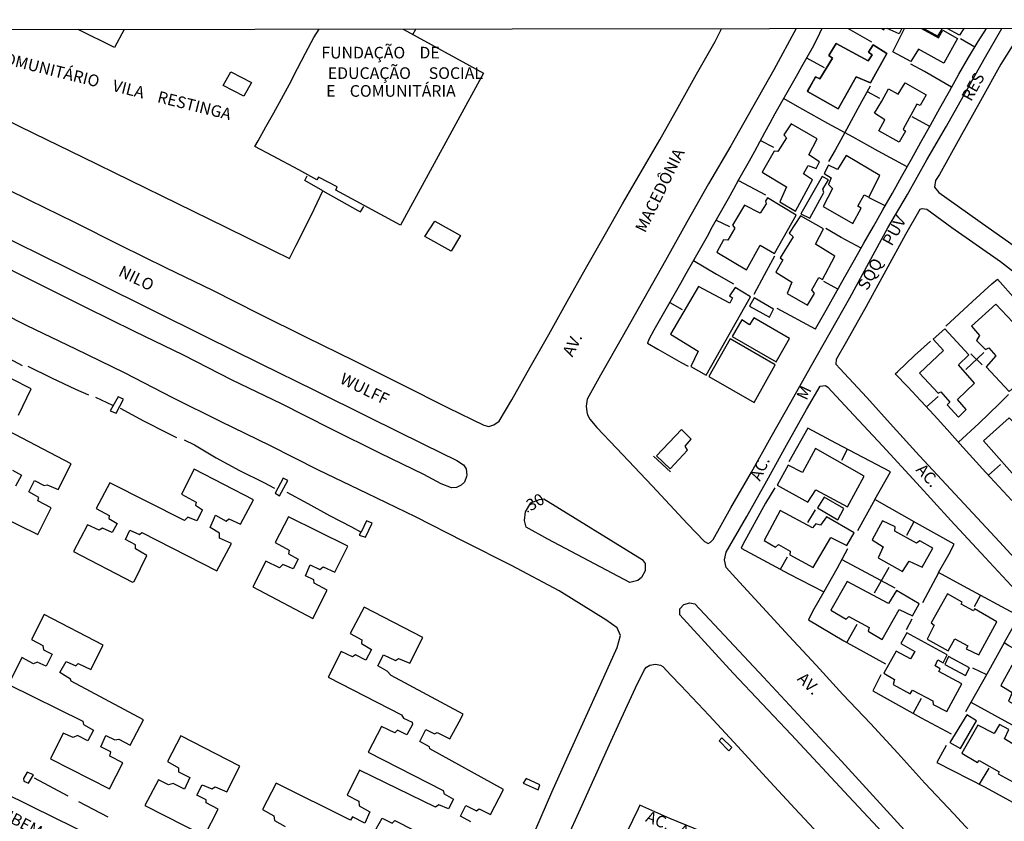
# Model space of a CAD drawing. Units: millimetres. Extents: x 185548 to 187960, y 1660429 to 1663203.
# Drawn here: x 186156 to 186367, y 1663031 to 1663203 of the extents above; entities that cross this region are included whole.
import ezdxf
from ezdxf.enums import TextEntityAlignment as Align

# ---------------------------------------------------------------- set-up
doc = ezdxf.new("R2010")
doc.units = ezdxf.units.MM
for name, color, linetype in [('Identificacao', 4, 'Continuous'), ('Pontos', 1, 'Continuous'), ('V-AREA_VERDE', 3, 'Continuous'), ('V-CANTEIRO', 112, 'Continuous'), ('V-EDIFICACAO', 2, 'Continuous'), ('V-EDIFICACAO_IDENTIFICADA', 40, 'Continuous'), ('V-ESCADA', 8, 'Continuous'), ('V-LOTE', 10, 'Continuous'), ('V-NOME_DOS_LOGRADOUROS', 7, 'Continuous'), ('V-QUADRA', 2, 'Continuous'), ('V-TESTADA', 5, 'Continuous'), ('V-VALETA', 173, 'Continuous'), ('X-LIMITE_5000', 7, 'Continuous')]:
    doc.layers.add(name, color=color, linetype=linetype)
doc.styles.add('cdl', font='romans.shx', dxfattribs={"height": 2.5})

msp = doc.modelspace()

# ---------------------------------------------------------------- linework, layer by layer
at = {"layer": 'Pontos'}
msp.add_point((186265.27, 1663097.74), dxfattribs=at)
at = {"layer": 'V-AREA_VERDE'}
msp.add_lwpolyline([(186371.58, 1663201.44), (186366.78, 1663193.76), (186362.37, 1663185.86), (186357.96, 1663177.96), (186353.55, 1663170.06), (186352.73, 1663168.8), (186352.53, 1663167.35), (186353.4, 1663166.19), (186364, 1663158.71), (186372.02, 1663153.01), (186373.17, 1663153), (186374.21, 1663153.46), (186381.8, 1663160.53), (186391.5, 1663169.41), (186400.96, 1663178.18), (186410.31, 1663186.66), (186419.6, 1663195.11), (186426.57, 1663201.5)], dxfattribs=at)
at = {"layer": 'V-CANTEIRO'}
for points in [[(186149.26, 1663158.43), (186160.95, 1663152.65), (186172.64, 1663146.87), (186184.33, 1663141.09), (186196.02, 1663135.31), (186207.71, 1663129.53), (186219.4, 1663123.75), (186231.09, 1663117.97), (186242.78, 1663112.19), (186249.96, 1663108.64), (186251.35, 1663107.76), (186251.93, 1663106.92), (186252.11, 1663105.55), (186252.02, 1663105.21), (186251.59, 1663104.05), (186250.86, 1663103.41), (186249.91, 1663102.86), (186248.83, 1663102.8), (186246.6, 1663103.7), (186242.86, 1663105.64), (186233.57, 1663110.18), (186222.92, 1663115.5), (186212.3, 1663120.82), (186201.71, 1663125.94), (186191.26, 1663131.26), (186180.73, 1663136.35), (186170.28, 1663141.55), (186159.83, 1663146.75), (186149.38, 1663151.95)], [(186371.3, 1662996.32), (186358.93, 1663009.8), (186346.56, 1663023.28), (186334.13, 1663036.58), (186321.7, 1663049.88), (186309.27, 1663063.01), (186297.83, 1663075.56), (186297.8, 1663076.86), (186298.67, 1663077.79), (186300, 1663078.14), (186301.05, 1663077.93), (186301.05, 1663077.93), (186315.77, 1663062.16), (186332.54, 1663044.16), (186349.08, 1663026.04), (186365.8, 1663007.92), (186382.34, 1662989.8)]]:
    msp.add_lwpolyline(points, dxfattribs=at)
msp.add_lwpolyline([(186268.66, 1663100.43), (186289.75, 1663087.44), (186290.39, 1663086.57), (186290.36, 1663084.98), (186289.61, 1663083.53), (186288.8, 1663082.89), (186287.06, 1663082.48), (186269.5, 1663091.76), (186264.84, 1663094.4), (186264.49, 1663095.79), (186264.66, 1663097.64), (186265.82, 1663099.56), (186267.67, 1663100.31), (186268.66, 1663100.43)], close=True, dxfattribs=at)
at = {"layer": 'V-EDIFICACAO'}
for points in [[(186341.21, 1663201.39), (186341.64, 1663201.15), (186341.78, 1663201.4)], [(186345.51, 1663201.4), (186344.9, 1663200.25), (186342.35, 1663201.4)], [(186349.71, 1663201.41), (186353.34, 1663199.41), (186354.28, 1663201.03), (186357.44, 1663199.26), (186354.52, 1663193.95), (186354.52, 1663193.95), (186349.07, 1663196.93), (186347.39, 1663194.29), (186343.59, 1663196.4), (186346.1, 1663201.39), (186346.1, 1663201.39)], [(186350.19, 1663201.41), (186353.23, 1663199.78), (186354.23, 1663201.41)], [(186358.79, 1663201.42), (186357.84, 1663199.97), (186355.21, 1663201.42)], [(186155.86, 1663118.43), (186158.56, 1663124.03), (186145.83, 1663130.51)], [(186147.13, 1663099.08), (186159.99, 1663092.8), (186162.84, 1663098.55), (186160.02, 1663100), (186160.19, 1663100.73), (186158.09, 1663101.93), (186159.26, 1663104.36), (186161.33, 1663103.34), (186162.02, 1663103.42), (186164.38, 1663102.44), (186167.17, 1663107.96), (186152.09, 1663115.86)], [(186154.59, 1663106.6), (186156.46, 1663105.54), (186155.21, 1663103.17)], [(186252.98, 1663031.13), (186250.72, 1663032.35), (186250.72, 1663032.35), (186251.92, 1663034.63), (186254.21, 1663033.51), (186254.73, 1663033.89), (186257.15, 1663032.7), (186259.98, 1663038.08), (186244.14, 1663046.76), (186244.11, 1663047.22), (186242.03, 1663048.34), (186243.27, 1663050.92), (186245.17, 1663049.97), (186245.73, 1663050.31), (186248.48, 1663048.9), (186250.46, 1663052.59), (186251.28, 1663054.22), (186235.83, 1663062.53), (186235.02, 1663063.47), (186232.98, 1663064.59), (186234.18, 1663066.95), (186236.81, 1663065.71), (186237.46, 1663066.21), (186239.85, 1663065.15), (186242.66, 1663070.66), (186230.09, 1663077.18), (186230.09, 1663077.18), (186227.03, 1663071.51), (186229.59, 1663070.2), (186229.51, 1663069.39), (186231.65, 1663068.14), (186230.43, 1663065.83), (186228.19, 1663066.94), (186227.56, 1663066.52), (186225.13, 1663067.71), (186222.35, 1663062.18), (186238.08, 1663054.07), (186238.48, 1663053.36), (186240.38, 1663052.49), (186240.43, 1663052.04), (186239.22, 1663049.8), (186237.18, 1663050.78), (186236.61, 1663050.19), (186233.77, 1663051.59), (186230.93, 1663046.04), (186247.03, 1663037.83), (186247.23, 1663037.12), (186249.26, 1663035.96), (186248.17, 1663033.9), (186246.11, 1663034.79), (186245.34, 1663034.24), (186229.08, 1663042.2), (186226.38, 1663036.87), (186228.89, 1663035.52), (186228.89, 1663035.52), (186228.95, 1663034.58), (186231.29, 1663033.29), (186230.18, 1663030.84)], [(186230.18, 1663030.84), (186227.57, 1663032.17), (186227.09, 1663031.5), (186211.18, 1663039.42), (186208.21, 1663033.74), (186210.68, 1663032.39), (186210.82, 1663031.38), (186213.12, 1663030.14)], [(186232.65, 1663029.61), (186233.91, 1663031.92), (186236.08, 1663030.85), (186236.62, 1663031.41), (186252.55, 1663023.31)]]:
    msp.add_lwpolyline(points, dxfattribs=at)
for points in [[(186331.38, 1663198.15), (186338.25, 1663194.48), (186339.09, 1663195.77), (186338.31, 1663196.29), (186339.32, 1663197.87), (186342.3, 1663196.03), (186342.3, 1663196.03), (186338.77, 1663189.71), (186335.7, 1663191.04), (186331.84, 1663184.19), (186325.21, 1663187.91), (186326.94, 1663191.01), (186327.92, 1663190.58), (186330.58, 1663195.06), (186329.79, 1663195.57), (186331.38, 1663198.15), (186329.79, 1663195.57), (186330.58, 1663195.06), (186327.92, 1663190.58), (186326.94, 1663191.01), (186325.19, 1663187.94), (186331.84, 1663184.19), (186335.7, 1663191.04), (186338.77, 1663189.71), (186342.3, 1663196.03), (186342.3, 1663196.03), (186339.32, 1663197.87), (186338.31, 1663196.29), (186339.09, 1663195.77), (186338.25, 1663194.48)], [(186342.3, 1663196.03), (186339.32, 1663197.87), (186338.31, 1663196.29), (186339.09, 1663195.77), (186338.25, 1663194.48), (186331.38, 1663198.15), (186329.79, 1663195.57), (186330.58, 1663195.06), (186327.92, 1663190.58), (186326.94, 1663191.01), (186325.19, 1663187.94), (186331.84, 1663184.19), (186335.7, 1663191.04), (186338.77, 1663189.71), (186338.77, 1663189.71), (186342.3, 1663196.03), (186342.3, 1663196.03)], [(186331.38, 1663198.15), (186329.79, 1663195.57), (186330.58, 1663195.06), (186327.92, 1663190.58), (186326.94, 1663191.01), (186325.21, 1663187.91), (186331.84, 1663184.19), (186335.7, 1663191.04), (186338.77, 1663189.71), (186342.3, 1663196.03), (186342.3, 1663196.03), (186339.32, 1663197.87), (186338.31, 1663196.29), (186339.09, 1663195.77), (186338.25, 1663194.48), (186331.38, 1663198.15)], [(186331.38, 1663198.15), (186338.25, 1663194.48), (186339.09, 1663195.77), (186338.31, 1663196.29), (186339.32, 1663197.87), (186342.3, 1663196.03), (186342.3, 1663196.03), (186338.77, 1663189.71), (186335.7, 1663191.04), (186331.84, 1663184.19), (186325.21, 1663187.91), (186326.94, 1663191.01), (186327.92, 1663190.58), (186330.58, 1663195.06), (186329.79, 1663195.57), (186331.38, 1663198.15), (186329.79, 1663195.57), (186330.58, 1663195.06), (186327.92, 1663190.58), (186326.94, 1663191.01), (186325.21, 1663187.91), (186331.84, 1663184.19), (186335.7, 1663191.04), (186338.77, 1663189.71), (186342.3, 1663196.03), (186342.3, 1663196.03), (186339.32, 1663197.87), (186338.31, 1663196.29), (186339.09, 1663195.77), (186338.25, 1663194.48)], [(186346.19, 1663189.71), (186350.69, 1663187.18), (186349.42, 1663184.9), (186348.74, 1663185.16), (186348.74, 1663185.16), (186345.77, 1663179.76), (186346.29, 1663179.39), (186344.92, 1663177), (186340.53, 1663179.45), (186341.82, 1663181.77), (186339.59, 1663183.24), (186339.59, 1663183.24), (186341.17, 1663185.82), (186342.6, 1663188.46), (186344.69, 1663187.33), (186346.19, 1663189.71), (186346.19, 1663189.71)], [(186320.13, 1663178.59), (186320.72, 1663177.95), (186318.9, 1663174.98), (186318.08, 1663175.04), (186315.5, 1663170.57), (186320.71, 1663167.42), (186319.32, 1663164.23), (186322.68, 1663162.22), (186326.34, 1663168.94), (186326.34, 1663168.94), (186324.38, 1663170.19), (186325.38, 1663171.96), (186327.1, 1663171.37), (186327.84, 1663172.77), (186325.54, 1663174.28), (186327.33, 1663177.71), (186321.7, 1663180.92), (186320.13, 1663178.59)], [(186333.57, 1663174.11), (186331.66, 1663171.12), (186329.73, 1663172.09), (186328.84, 1663170.31), (186330.33, 1663169.33), (186329.74, 1663167.89), (186330.64, 1663167.08), (186328.62, 1663163.19), (186334.98, 1663159.54), (186336.76, 1663162.83), (186336.04, 1663163.24), (186337.38, 1663165.7), (186338.38, 1663165.22), (186340.74, 1663169.85), (186333.57, 1663174.11)], [(186323.84, 1663161.6), (186323.84, 1663161.6), (186325.73, 1663160.69), (186325.73, 1663160.69), (186328.74, 1663166.23), (186328.54, 1663166.93), (186329.73, 1663168.94), (186328.39, 1663169.61), (186323.84, 1663161.6)], [(186309.12, 1663159.22), (186309.63, 1663158.52), (186308.11, 1663155.95), (186307.23, 1663156.01), (186305.77, 1663153.38), (186312.15, 1663149.63), (186315.09, 1663154.86), (186318.13, 1663153.1), (186318.13, 1663153.1), (186322.83, 1663161.36), (186316.64, 1663165.02), (186316.19, 1663164.37), (186316.4, 1663163.76), (186315.11, 1663161.77), (186311.74, 1663163.48), (186309.12, 1663159.22)], [(186323.73, 1663161.2), (186321.33, 1663157.47), (186322.14, 1663156.67), (186322.14, 1663156.67), (186319.38, 1663152.18), (186319.95, 1663151.75), (186318.46, 1663149.1), (186321.84, 1663146.93), (186320.86, 1663144.54), (186325.21, 1663142.01), (186326.77, 1663144.52), (186326.14, 1663145.28), (186327.66, 1663147.96), (186328.44, 1663147.49), (186331.14, 1663152.53), (186326.99, 1663155.09), (186328.66, 1663158.4), (186323.73, 1663161.2)], [(186301.87, 1663146.03), (186295.79, 1663135.78), (186301.78, 1663132.12), (186300.2, 1663128.87), (186303.46, 1663126.96), (186313.01, 1663143.82), (186309.74, 1663145.78), (186308.5, 1663144.02), (186309.12, 1663143.58), (186308.56, 1663142.48), (186301.87, 1663146.03)], [(186313.8, 1663143.59), (186312.77, 1663141.78), (186312.77, 1663141.78), (186317.06, 1663139.43), (186317.94, 1663141.13), (186313.8, 1663143.59)], [(186365.65, 1663142.26), (186360.47, 1663137.54), (186362.18, 1663135.47), (186361.54, 1663134.41), (186363.43, 1663132.49), (186364.19, 1663132.83), (186365.65, 1663131.11), (186363.61, 1663128.77), (186368.51, 1663123.49), (186371.65, 1663126.29), (186369.6, 1663128.74), (186370.86, 1663129.91), (186373.27, 1663127.74), (186375.91, 1663130.34), (186373.77, 1663132.88), (186374.16, 1663133.24), (186365.65, 1663142.26)], [(186312.78, 1663137.77), (186311.11, 1663138.84), (186311.11, 1663138.84), (186309.04, 1663135.32), (186318.5, 1663129.85), (186321.4, 1663134.88), (186313.73, 1663139.33), (186312.78, 1663137.77)], [(186354.47, 1663132.26), (186349.28, 1663127.4), (186353.28, 1663123.15), (186353.84, 1663123.4), (186355.8, 1663121.16), (186355.24, 1663120.59), (186357.65, 1663117.96), (186359.31, 1663119.6), (186357.47, 1663121.79), (186361.11, 1663125.29), (186357.64, 1663129.21), (186359.86, 1663131.34), (186354.72, 1663136.9), (186352.2, 1663134.71), (186354.47, 1663132.26), (186354.47, 1663132.26)], [(186308.61, 1663134.76), (186304.06, 1663126.73), (186313.8, 1663121.09), (186318.32, 1663129.22), (186308.61, 1663134.76)], [(186371.78, 1663118.78), (186369.45, 1663116.89), (186368.56, 1663117.85), (186363.05, 1663112.87), (186371.43, 1663103.47), (186375.79, 1663107.49), (186378.01, 1663105.02), (186381.38, 1663108.27), (186371.78, 1663118.78)], [(186292.83, 1663109.66), (186295.74, 1663106.86), (186299.51, 1663110.87), (186299, 1663111.73), (186300.28, 1663113.26), (186298.16, 1663115.34), (186292.83, 1663109.66)], [(186326.96, 1663111.22), (186324.17, 1663106.13), (186321.12, 1663107.65), (186318.76, 1663103.39), (186325.3, 1663099.7), (186327.05, 1663102.36), (186333.84, 1663098.76), (186337.44, 1663105.29), (186326.96, 1663111.22)], [(186170.65, 1663094.85), (186167.65, 1663089.13), (186180.35, 1663082.55), (186180.68, 1663082.72), (186183.42, 1663088.31), (186180.94, 1663089.71), (186180.96, 1663090.57), (186178.81, 1663091.74), (186179.78, 1663093.74), (186181.81, 1663092.8), (186182.32, 1663093.22), (186198.46, 1663085), (186201.55, 1663090.84), (186199.02, 1663092.03), (186199.02, 1663093.05), (186196.98, 1663094.28), (186198.12, 1663096.96), (186198.12, 1663096.96), (186200.41, 1663095.67), (186201.02, 1663096.13), (186203.5, 1663094.98), (186206.27, 1663100.23), (186193.57, 1663106.81), (186190.85, 1663101.48), (186193.96, 1663099.71), (186193.85, 1663099.06), (186195.38, 1663098.11), (186194.12, 1663095.71), (186192.21, 1663096.52), (186191.51, 1663095.76), (186175.43, 1663103.89), (186172.5, 1663098.34), (186175.3, 1663096.87), (186175.24, 1663096.19), (186177.01, 1663095.16), (186177.01, 1663095.16), (186175.97, 1663093.23), (186173.89, 1663094.16), (186173.15, 1663093.7), (186170.65, 1663094.85)], [(186328.84, 1663100.82), (186328.84, 1663100.82), (186327.42, 1663098.49), (186331.77, 1663095.97), (186333.03, 1663098.39), (186328.84, 1663100.82)], [(186319.34, 1663097.93), (186315.93, 1663091.5), (186318.4, 1663090.05), (186319.03, 1663090.64), (186321.51, 1663089.23), (186321.42, 1663088.45), (186326.46, 1663085.68), (186330.26, 1663092.15), (186333.66, 1663090.4), (186335.26, 1663093.14), (186329.29, 1663096.56), (186328.01, 1663094.81), (186327.05, 1663095.06), (186326.34, 1663094.25), (186319.34, 1663097.93)], [(186212.56, 1663086.32), (186211.9, 1663085.6), (186208.95, 1663087.04), (186206.15, 1663081.54), (186219.03, 1663074.79), (186222.09, 1663080.87), (186219.35, 1663082.34), (186219.26, 1663083.06), (186217.46, 1663083.94), (186217.46, 1663083.94), (186218.47, 1663086.27), (186220.53, 1663085.3), (186221.25, 1663085.84), (186223.75, 1663084.7), (186226.54, 1663090.29), (186213.83, 1663096.6), (186210.94, 1663091.07), (186213.93, 1663089.4), (186213.82, 1663088.64), (186215.86, 1663087.52), (186214.8, 1663085.39), (186212.56, 1663086.32)], [(186344.02, 1663093.53), (186344.03, 1663094.42), (186341.35, 1663095.7), (186339.11, 1663091.63), (186341.47, 1663090.15), (186340.41, 1663087.78), (186345.62, 1663084.87), (186347.06, 1663087.09), (186349.86, 1663085.78), (186352.15, 1663089.86), (186349.38, 1663091.42), (186348.65, 1663090.95), (186344.02, 1663093.53)], [(186333.77, 1663082.67), (186330.25, 1663076.57), (186333.57, 1663074.62), (186334.14, 1663075.17), (186338.46, 1663072.8), (186338.25, 1663072.05), (186341.26, 1663070.27), (186344.95, 1663076.67), (186347.81, 1663075.35), (186349.19, 1663077.91), (186344.34, 1663080.74), (186342.64, 1663077.97), (186333.77, 1663082.67)], [(186355.27, 1663080.08), (186355.27, 1663080.08), (186351.79, 1663073.8), (186352.45, 1663073.34), (186350.91, 1663070.36), (186355.43, 1663067.83), (186356.85, 1663070.41), (186359.63, 1663068.9), (186359.32, 1663068.28), (186362.04, 1663066.99), (186365.91, 1663074.05), (186361.1, 1663076.85), (186360.91, 1663076.42), (186358.24, 1663077.87), (186358.45, 1663078.3), (186355.27, 1663080.08)], [(186159.85, 1663065.42), (186159.05, 1663065.02), (186156.56, 1663066.38), (186153.71, 1663060.62), (186169.69, 1663052.71), (186169.81, 1663052.03), (186171.93, 1663050.77), (186170.72, 1663048.52), (186168.48, 1663049.62), (186167.55, 1663049.24), (186165.42, 1663050.18), (186162.72, 1663044.62), (186175.39, 1663038.23), (186178.23, 1663043.76), (186175.47, 1663045.21), (186175.66, 1663046.14), (186173.49, 1663047.25), (186174.57, 1663049.66), (186174.57, 1663049.66), (186176.5, 1663048.73), (186177.41, 1663048.85), (186179.82, 1663047.57), (186182.65, 1663052.99), (186167.15, 1663061.29), (186166.99, 1663061.75), (186164.73, 1663063.15), (186166.06, 1663065.53), (186168.15, 1663064.59), (186168.65, 1663065.1), (186171.36, 1663063.82), (186174.02, 1663069.07), (186161.34, 1663075.6), (186158.61, 1663070.25), (186161.1, 1663068.98), (186161.18, 1663068.06), (186163.08, 1663067.07), (186163.08, 1663067.07), (186161.76, 1663064.51), (186159.85, 1663065.42)], [(186353.42, 1663063.37), (186353.69, 1663063.98), (186352.63, 1663064.63), (186353.21, 1663065.89), (186354.34, 1663065.24), (186355.23, 1663066.95), (186355.23, 1663066.95), (186346.56, 1663071.7), (186345.3, 1663069.37), (186348.27, 1663067.7), (186348.27, 1663067.7), (186347.38, 1663066.09), (186347.38, 1663066.09), (186344.28, 1663067.75), (186341.61, 1663063.01), (186343.95, 1663061.67), (186343.63, 1663060.57), (186347.28, 1663058.56), (186347.77, 1663059.35), (186352.16, 1663057.08), (186352.21, 1663056.32), (186355.12, 1663054.82), (186358.36, 1663060.75), (186353.42, 1663063.37)], [(186355.48, 1663066.6), (186354.7, 1663064.89), (186359.16, 1663062.53), (186359.99, 1663064.18), (186355.48, 1663066.6)], [(186372.27, 1663062.45), (186372.07, 1663063.17), (186369.14, 1663064.67), (186366.77, 1663060.4), (186369.17, 1663058.86), (186368.4, 1663057.03), (186373.78, 1663054), (186375.01, 1663055.79), (186377.69, 1663054.43), (186380.05, 1663058.71), (186377.16, 1663060.42), (186376.29, 1663060.18), (186372.27, 1663062.45)], [(186355.8, 1663048.15), (186358.1, 1663046.85), (186358.1, 1663046.85), (186361.49, 1663052.77), (186359.42, 1663054.08), (186355.8, 1663048.15)], [(186366.42, 1663041.87), (186366.42, 1663041.87), (186366.21, 1663041.41), (186369.29, 1663039.68), (186372.59, 1663045.8), (186367.5, 1663048.91), (186368.44, 1663050.97), (186366.43, 1663052.03), (186365.29, 1663050.1), (186361.81, 1663051.89), (186358.37, 1663045.82), (186361.74, 1663043.83), (186362.11, 1663044.3), (186366.42, 1663041.87)], [(186190.72, 1663049.58), (186187.84, 1663044.07), (186190.23, 1663042.68), (186190.21, 1663041.87), (186192.64, 1663040.62), (186191.47, 1663038.15), (186189.02, 1663039.37), (186188.07, 1663039.04), (186185.89, 1663040.15), (186183, 1663034.6), (186195.8, 1663028.11), (186198.68, 1663033.84), (186196.1, 1663035.18), (186196.11, 1663035.82), (186194.1, 1663036.81), (186195.25, 1663039.07), (186197.34, 1663038.23), (186198.06, 1663038.65), (186200.59, 1663037.54), (186203.36, 1663043.04), (186190.72, 1663049.58)], [(186306.86, 1663049.15), (186306.29, 1663048.49), (186308.36, 1663046.37), (186308.98, 1663047.07), (186306.86, 1663049.15)]]:
    msp.add_lwpolyline(points, close=True, dxfattribs=at)
at = {"layer": 'V-EDIFICACAO_IDENTIFICADA'}
for points in [[(186178.54, 1663201.2), (186176.49, 1663197.3), (186168.64, 1663201.18)], [(186238.46, 1663201.27), (186238.46, 1663201.27), (186255.7, 1663191.79), (186255.7, 1663191.79), (186255.7, 1663191.79), (186255.7, 1663191.79), (186255.7, 1663191.79), (186255.7, 1663191.79), (186237.87, 1663159.17), (186237.87, 1663159.17), (186237.87, 1663159.17), (186237.87, 1663159.17), (186237.87, 1663159.17), (186237.87, 1663159.17), (186237.87, 1663159.17), (186223.98, 1663166.7), (186223.98, 1663166.7), (186224.27, 1663167.41), (186224.27, 1663167.41), (186220.28, 1663169.47), (186219.88, 1663168.89), (186216, 1663171.06), (186210.37, 1663174.1), (186206.61, 1663176.06), (186207.3, 1663177.29), (186208.98, 1663180.29), (186210.66, 1663183.31), (186212.34, 1663186.31), (186214.02, 1663189.48), (186215.74, 1663192.81), (186217.49, 1663196.13), (186219.24, 1663199.45), (186220.37, 1663201.25)]]:
    msp.add_lwpolyline(points, dxfattribs=at)
at = {"layer": 'V-ESCADA'}
for points in [[(186204.25, 1663186.85), (186199.79, 1663189.18), (186201.41, 1663192.13), (186205.9, 1663189.81)], [(186248.73, 1663153.59), (186243.05, 1663156.78), (186245.25, 1663160.06), (186250.71, 1663157)], [(186177.22, 1663122.37), (186175.56, 1663119.33), (186176.8, 1663118.81), (186178.4, 1663121.82)], [(186212.64, 1663104.9), (186210.93, 1663101.65), (186211.91, 1663101.09), (186213.67, 1663104.38)], [(186229.44, 1663093.44), (186229, 1663092.65), (186230.34, 1663092.22), (186231.79, 1663095.22), (186230.56, 1663095.71), (186229.38, 1663093.31)], [(186157, 1663039.86), (186158.01, 1663039.4), (186159.03, 1663041.22), (186157.72, 1663041.75), (186156.89, 1663040.4)], [(186267.74, 1663039.03), (186264.81, 1663040.42), (186264.2, 1663039.44), (186267.4, 1663037.96)]]:
    msp.add_lwpolyline(points, close=True, dxfattribs=at)
at = {"layer": 'V-LOTE'}
for points in [[(186114.28, 1663200.72), (186128.94, 1663193.71), (186138.98, 1663188.8), (186149.02, 1663183.77), (186159.24, 1663178.83), (186169.49, 1663173.89), (186179.74, 1663168.86), (186189.99, 1663163.83), (186200.24, 1663158.8), (186210.49, 1663153.77), (186214.01, 1663152)], [(186240.53, 1663200.08), (186241.18, 1663201.27)], [(186328.3, 1663201.38), (186327.29, 1663199.23), (186326.23, 1663197.2), (186325.07, 1663195.16), (186323.93, 1663193.14), (186322.79, 1663191.13), (186321.65, 1663189.12), (186320.51, 1663187.11), (186319.37, 1663185.1), (186318.23, 1663183.09), (186317.14, 1663181.06), (186316.04, 1663179.03), (186314.94, 1663177), (186313.84, 1663174.97), (186312.71, 1663172.95), (186311.58, 1663170.93), (186310.45, 1663168.91), (186309.32, 1663166.89), (186308.19, 1663164.87), (186307.06, 1663162.85), (186305.93, 1663160.83), (186304.8, 1663158.81), (186303.67, 1663156.79), (186302.54, 1663154.77), (186301.41, 1663152.75), (186300.27, 1663150.73), (186299.13, 1663148.71), (186297.99, 1663146.69), (186296.85, 1663144.68), (186295.71, 1663142.66), (186294.57, 1663140.65), (186293.4, 1663138.65), (186292.23, 1663136.65), (186291.15, 1663134.63), (186290.91, 1663133.84), (186290.95, 1663133.81)], [(186326.92, 1663136.94), (186326.95, 1663136.93), (186329.23, 1663140.96), (186331.22, 1663144.54), (186333.26, 1663148.13), (186335.3, 1663151.72), (186337.34, 1663155.31), (186339.38, 1663158.9), (186341.42, 1663162.49), (186343.46, 1663166.08), (186345.5, 1663169.67), (186347.54, 1663173.33), (186349.58, 1663176.99), (186351.62, 1663180.65), (186353.66, 1663184.31), (186355.7, 1663187.97), (186357.74, 1663191.63), (186359.79, 1663195.19), (186361.88, 1663198.59), (186363.65, 1663201.43)], [(186333.94, 1663201.39), (186338.98, 1663198.52)], [(186361.13, 1663197.37), (186358.08, 1663199.15)], [(186325.06, 1663195.14), (186328.83, 1663193.03)], [(186356.19, 1663188.84), (186350.37, 1663192.15), (186347.39, 1663193.73)], [(186338.68, 1663189.03), (186336.05, 1663184.23), (186333.61, 1663179.75), (186331.18, 1663175.27), (186329.77, 1663172.84)], [(186338.05, 1663187.89), (186340.71, 1663186.43)], [(186346.63, 1663171.7), (186340.43, 1663175.09), (186335.03, 1663178.06), (186329.63, 1663181.04), (186324.25, 1663184.02), (186320.09, 1663186.38)], [(186351.48, 1663180.4), (186347.73, 1663182.47)], [(186315.14, 1663177.36), (186317.97, 1663175.9)], [(186221.2, 1663166.53), (186217.31, 1663168.8), (186217.82, 1663169.77)], [(186310.39, 1663168.81), (186316.25, 1663165.68)], [(186214.01, 1663152), (186215.46, 1663154.87), (186218.72, 1663161.38), (186221.2, 1663166.53), (186228.71, 1663162.32), (186229.25, 1663162.07), (186229.95, 1663163.2)], [(186341.89, 1663163.32), (186338.5, 1663165.02)], [(186305.62, 1663160.28), (186308.49, 1663158.89)], [(186336.73, 1663154.24), (186332.5, 1663156.55), (186329.2, 1663158.45)], [(186318.16, 1663152.51), (186315.97, 1663148.48), (186313.75, 1663144.29)], [(186300.75, 1663151.58), (186305.68, 1663148.68), (186309.35, 1663146.59)], [(186354.95, 1663137.52), (186360.69, 1663142.77), (186364.81, 1663146.56), (186366.03, 1663147.57), (186369.98, 1663143.18)], [(186331.75, 1663145.47), (186328.71, 1663147.13)], [(186295.64, 1663142.58), (186295.65, 1663142.56), (186298.35, 1663141.08)], [(186318.67, 1663141.34), (186326.92, 1663136.94)], [(186290.91, 1663133.84), (186293.1, 1663132.54), (186295.6, 1663131.12), (186298.12, 1663129.72), (186299.6, 1663128.91)], [(186369.14, 1663100.09), (186366.34, 1663103.1), (186363.54, 1663106.11), (186360.76, 1663109.18), (186357.98, 1663112.25), (186355.2, 1663115.32), (186352.42, 1663118.39), (186349.59, 1663121.45), (186346.76, 1663124.51), (186344.07, 1663127.3), (186344.58, 1663127.71), (186348.21, 1663131.22), (186351.65, 1663134.29)], [(186363.12, 1663131.88), (186359.2, 1663128.23)], [(186360.29, 1663131.56), (186362.75, 1663129.19)], [(186350.78, 1663120.16), (186353.26, 1663122.4)], [(186357.65, 1663112.62), (186362.03, 1663116.65), (186366.36, 1663120.82), (186368.38, 1663122.85)], [(186355.02, 1663047.5), (186353, 1663043.85), (186363.35, 1663038.59), (186370.85, 1663034.5), (186373.57, 1663039.44), (186378.24, 1663047.55), (186382.91, 1663055.66), (186385.27, 1663060.04), (186380.47, 1663062.44), (186368.45, 1663068.91), (186367.45, 1663069.56), (186370.69, 1663075.23), (186358.73, 1663081.72), (186353.39, 1663084.63), (186355.59, 1663088.47), (186356.76, 1663090.74), (186348.64, 1663095.22), (186339.66, 1663100.3), (186343.03, 1663106.24), (186331.3, 1663112.36), (186325.33, 1663115.61), (186321.22, 1663108.41)], [(186333.79, 1663111.06), (186332.54, 1663108.7)], [(186364.08, 1663105.53), (186366.66, 1663107.85)], [(186318.2, 1663102.84), (186316.23, 1663099.51), (186311.39, 1663090.61), (186311, 1663089.87), (186321.24, 1663084.35), (186328.77, 1663080.52), (186326.34, 1663076.24), (186325.43, 1663074.49), (186333.03, 1663069.98), (186342.01, 1663065.05)], [(186339.66, 1663100.3), (186335.95, 1663093.58)], [(186326.87, 1663098.06), (186325.26, 1663095.38)], [(186348.09, 1663095.53), (186346.5, 1663092.61)], [(186333.83, 1663089.69), (186331.52, 1663085.45), (186328.75, 1663080.49)], [(186319.43, 1663085.32), (186320.95, 1663087.99)], [(186332.58, 1663087.4), (186340.92, 1663083.01), (186344, 1663081.32)], [(186342.7, 1663085.74), (186339.55, 1663080.19)], [(186349.97, 1663078.17), (186353.41, 1663084.62)], [(186362.35, 1663079.76), (186361.04, 1663077.26)], [(186333.71, 1663069.61), (186335.92, 1663073.53)], [(186347.62, 1663074.64), (186346.39, 1663072.31)], [(186367.45, 1663069.56), (186363.71, 1663062.83), (186359.16, 1663054.75)], [(186360.69, 1663064.19), (186363.64, 1663062.71)], [(186341.01, 1663062.66), (186339.25, 1663059.22), (186349.65, 1663053.42), (186356.11, 1663050.02)], [(186347.9, 1663054.4), (186349.7, 1663057.63)], [(186360.3, 1663056.77), (186369.02, 1663051.99), (186377.92, 1663046.99)], [(186362.19, 1663039.18), (186364.23, 1663042.64)]]:
    msp.add_lwpolyline(points, dxfattribs=at)
at = {"layer": 'V-QUADRA'}
for points in [[(186322.79, 1663201.37), (186317.99, 1663192.54), (186313.43, 1663184.41), (186308.79, 1663176.19), (186304, 1663168.03), (186299.36, 1663159.84), (186294.74, 1663151.62), (186290.1, 1663143.4), (186285.46, 1663135.18), (186280.82, 1663126.96), (186277.94, 1663121.81), (186277.74, 1663120.37), (186277.88, 1663119.14), (186278.02, 1663118.5), (186278.51, 1663117.54), (186280.02, 1663115.78), (186284.25, 1663111.34), (186291.89, 1663103.24), (186299.5, 1663095.08), (186303.11, 1663091.27), (186303.92, 1663090.86), (186304.44, 1663091.12), (186305.02, 1663091.73), (186308.79, 1663098.51), (186313.21, 1663106.15), (186317.43, 1663113.76), (186321.65, 1663121.22), (186325.87, 1663128.68), (186330.09, 1663136.14), (186334.31, 1663143.6), (186338.41, 1663151.12), (186342.51, 1663158.64), (186346.7, 1663165.79), (186350.89, 1663173.22), (186355.08, 1663180.45), (186359.27, 1663187.97), (186363.43, 1663195.35), (186366.93, 1663201.43)], [(186305.38, 1663198.63), (186306.81, 1663201.35)], [(186371.58, 1663201.44), (186366.78, 1663193.76), (186362.37, 1663185.86), (186357.96, 1663177.96), (186353.55, 1663170.06), (186352.73, 1663168.8), (186352.53, 1663167.35), (186353.4, 1663166.19), (186364, 1663158.71), (186372.02, 1663153.01), (186373.17, 1663153), (186374.21, 1663153.46), (186381.8, 1663160.53), (186391.5, 1663169.41), (186400.96, 1663178.18), (186410.31, 1663186.66), (186419.6, 1663195.11), (186426.57, 1663201.5)], [(186148.52, 1663169.25), (186158.19, 1663164.54), (186167.86, 1663159.83), (186177.67, 1663154.92), (186187.57, 1663150.06), (186197.47, 1663145.2), (186207.37, 1663140.2), (186217.62, 1663135.17), (186227.87, 1663130.14), (186237.97, 1663125.05), (186248.07, 1663119.96), (186255.77, 1663116.26), (186256.84, 1663115.97), (186257.87, 1663116.3), (186259.06, 1663117.09), (186261.76, 1663121.72), (186265.72, 1663128.72), (186269.68, 1663135.75), (186273.64, 1663142.78), (186277.6, 1663149.81), (186281.56, 1663156.84), (186285.52, 1663163.75), (186289.51, 1663170.61), (186293.5, 1663177.49), (186297.46, 1663184.52), (186301.42, 1663191.58), (186305.38, 1663198.64)], [(186372.15, 1663085.04), (186366.43, 1663091.2), (186360.71, 1663097.36), (186354.99, 1663103.52), (186349.27, 1663109.68), (186343.64, 1663115.93), (186338.01, 1663122.18), (186332.21, 1663128.43), (186331.36, 1663129.31), (186331.48, 1663130.44), (186333.68, 1663134.27), (186337.9, 1663141.82), (186342.12, 1663149.54), (186346.34, 1663157.26), (186349.43, 1663162.61), (186349.89, 1663162.75), (186350.88, 1663162.64), (186356.21, 1663158.69), (186366.66, 1663151.37), (186369.87, 1663148.86)], [(186266.89, 1663029.55), (186270.38, 1663037.51), (186273.87, 1663045.26), (186277.36, 1663053.01), (186280.85, 1663060.76), (186284.34, 1663068.51), (186285.08, 1663071.08), (186284.41, 1663072.76), (186281.95, 1663074.5), (186271.91, 1663080.72), (186261.69, 1663086.13), (186251.42, 1663091.3), (186241.09, 1663096.56), (186230.67, 1663101.59), (186220.22, 1663106.62), (186209.77, 1663111.91), (186199.38, 1663116.94), (186188.99, 1663122.11), (186178.57, 1663127.46), (186168.12, 1663132.58), (186157.67, 1663137.61), (186147.22, 1663142.84)], [(186362.45, 1663026.52), (186356.65, 1663032.85), (186350.41, 1663039.42), (186344.66, 1663045.87), (186338.74, 1663052.2), (186332.79, 1663058.48), (186327.07, 1663064.76), (186321.32, 1663070.98), (186315.57, 1663077.2), (186309.82, 1663083.42), (186307.75, 1663085.7), (186307.43, 1663087.32), (186307.75, 1663089), (186312.2, 1663096.64), (186316.48, 1663104.31), (186320.76, 1663111.98), (186325.04, 1663119.59), (186327.93, 1663124.62), (186329.09, 1663124.74), (186329.61, 1663124.45), (186334.19, 1663119.49), (186341.34, 1663111.85), (186348.69, 1663103.84), (186356.04, 1663095.83), (186363.39, 1663087.82), (186370.8, 1663079.81)], [(186273.58, 1663027.46), (186276.52, 1663033.94), (186279.46, 1663040.42), (186282.4, 1663046.9), (186285.34, 1663053.38), (186285.34, 1663053.38), (186288.28, 1663059.86), (186290.21, 1663063.79), (186290.67, 1663064.28), (186291.42, 1663064.77), (186292.64, 1663064.98), (186293.71, 1663064.77), (186294.21, 1663064.45), (186295.92, 1663062.6), (186298.03, 1663060.4), (186304.13, 1663053.95), (186310.26, 1663047.3), (186316.39, 1663040.65), (186322.52, 1663033.97), (186327.64, 1663028.45)], [(186152.8, 1663037.32), (186163.62, 1663032), (186174.44, 1663026.71)], [(186305.88, 1663027.7), (186295.66, 1663031.83), (186289.24, 1663034.66), (186288.86, 1663033.9), (186286.43, 1663028.89)]]:
    msp.add_lwpolyline(points, dxfattribs=at)
at = {"layer": 'V-TESTADA'}
for points in [[(186114.28, 1663200.72), (186128.94, 1663193.71), (186138.98, 1663188.8), (186149.02, 1663183.77), (186159.24, 1663178.83), (186169.49, 1663173.89), (186179.74, 1663168.86), (186189.99, 1663163.83), (186200.24, 1663158.8), (186210.49, 1663153.77), (186214.01, 1663152)], [(186328.3, 1663201.38), (186327.29, 1663199.23), (186326.23, 1663197.2), (186325.07, 1663195.16), (186323.93, 1663193.14), (186322.79, 1663191.13), (186321.65, 1663189.12), (186320.51, 1663187.11), (186319.37, 1663185.1), (186318.23, 1663183.09), (186317.14, 1663181.06), (186316.04, 1663179.03), (186314.94, 1663177), (186313.84, 1663174.97), (186312.71, 1663172.95), (186311.58, 1663170.93), (186310.45, 1663168.91), (186309.32, 1663166.89), (186308.19, 1663164.87), (186307.06, 1663162.85), (186305.93, 1663160.83), (186304.8, 1663158.81), (186303.67, 1663156.79), (186302.54, 1663154.77), (186301.41, 1663152.75), (186300.27, 1663150.73), (186299.13, 1663148.71), (186297.99, 1663146.69), (186296.85, 1663144.68), (186295.71, 1663142.66), (186294.57, 1663140.65), (186293.4, 1663138.65), (186292.23, 1663136.65), (186291.15, 1663134.63), (186290.91, 1663133.84), (186290.94, 1663133.82)], [(186326.92, 1663136.94), (186326.95, 1663136.93), (186329.23, 1663140.96), (186331.22, 1663144.54), (186333.26, 1663148.13), (186335.3, 1663151.72), (186337.34, 1663155.31), (186339.38, 1663158.9), (186341.42, 1663162.49), (186343.46, 1663166.08), (186345.5, 1663169.67), (186347.54, 1663173.33), (186349.58, 1663176.99), (186351.62, 1663180.65), (186353.66, 1663184.31), (186355.7, 1663187.97), (186357.74, 1663191.63), (186359.79, 1663195.19), (186361.88, 1663198.59), (186363.65, 1663201.43)], [(186354.95, 1663137.52), (186360.69, 1663142.77), (186364.81, 1663146.56), (186366.03, 1663147.57), (186369.98, 1663143.18)], [(186369.14, 1663100.09), (186366.34, 1663103.1), (186363.54, 1663106.11), (186360.76, 1663109.18), (186357.98, 1663112.25), (186355.2, 1663115.32), (186352.42, 1663118.39), (186349.59, 1663121.45), (186346.76, 1663124.51), (186344.07, 1663127.3), (186344.58, 1663127.71), (186348.21, 1663131.22), (186351.65, 1663134.29)], [(186355.02, 1663047.5), (186353, 1663043.85), (186363.35, 1663038.59), (186370.85, 1663034.5), (186373.57, 1663039.44), (186378.24, 1663047.55), (186382.91, 1663055.66), (186385.27, 1663060.04), (186380.47, 1663062.44), (186368.45, 1663068.91), (186367.45, 1663069.56), (186370.69, 1663075.23), (186358.73, 1663081.72), (186353.39, 1663084.63), (186355.59, 1663088.47), (186356.76, 1663090.74), (186348.64, 1663095.22), (186339.66, 1663100.3), (186343.03, 1663106.24), (186331.3, 1663112.36), (186325.33, 1663115.61), (186321.22, 1663108.41)], [(186292.21, 1663109.58), (186295.81, 1663106.21)], [(186318.2, 1663102.84), (186316.23, 1663099.51), (186311.39, 1663090.61), (186311, 1663089.87), (186321.24, 1663084.35), (186328.77, 1663080.52), (186326.34, 1663076.24), (186325.43, 1663074.49), (186333.03, 1663069.98), (186342.01, 1663065.05)], [(186341.01, 1663062.66), (186339.25, 1663059.22), (186349.65, 1663053.42), (186356.11, 1663050.02)]]:
    msp.add_lwpolyline(points, dxfattribs=at)
at = {"layer": 'V-VALETA'}
for points in [[(186144.69, 1663135.43), (186148.01, 1663133.63), (186152.8, 1663131.11), (186156.65, 1663129.07)], [(186157.82, 1663128.9), (186162.94, 1663126.43), (186168.06, 1663123.96), (186170.88, 1663122.75)], [(186172.34, 1663122.27), (186176.01, 1663120.57)], [(186177.68, 1663119.91), (186182.67, 1663117.2), (186187.79, 1663114.61), (186189.74, 1663113.6)], [(186191.43, 1663113.12), (186193.62, 1663112.01), (186198.29, 1663109.28), (186203.31, 1663106.55), (186208.55, 1663103.92), (186210.8, 1663102.74)], [(186213.47, 1663101.85), (186217.98, 1663099.43), (186222.6, 1663096.9), (186227.36, 1663094.41), (186229.4, 1663093.3)], [(186166.53, 1663036.59), (186159.31, 1663040.47)], [(186175.07, 1663032.11), (186168.81, 1663035.44)]]:
    msp.add_lwpolyline(points, dxfattribs=at)
at = {"layer": 'X-LIMITE_5000'}
msp.add_lwpolyline([(185548.24, 1663200.38), (186029.97, 1663201.01), (186511.7, 1663201.61), (186993.42, 1663202.19), (187475.15, 1663202.75), (187956.87, 1663203.29), (187957.48, 1662649), (187958.09, 1662094.71), (187958.7, 1661540.42), (187959.3, 1660986.13), (187959.91, 1660431.84), (187478.31, 1660431.31), (186996.7, 1660430.75), (186515.1, 1660430.16), (186033.5, 1660429.56), (185551.89, 1660428.94), (185551.16, 1660983.23), (185550.43, 1661537.52), (185549.7, 1662091.81), (185548.97, 1662646.1), (185548.24, 1663200.38)], dxfattribs=at)

# ---------------------------------------------------------------- texts
at = {"layer": 'Identificacao', "style": 'cdl'}
msp.add_attdef('30', (186265.77, 1663097.74), '30', height=2.5, rotation=30, dxfattribs=at)
at = {"layer": 'V-NOME_DOS_LOGRADOUROS'}
for s, rotation, p in [('CENTRO     COMUNITÁRIO    VILA    RESTINGA', 346, (186133.46, 1663197.78)), ('RES', 61, (186361.04, 1663185.21)), ('MACEDÔNIA', 64, (186291.09, 1663157.05)), ('SQQ     PUV', 61, (186338.74, 1663144.61)), ('NILO', 334, (186176.75, 1663147.71)), ('AV.', 64, (186275.49, 1663130.42)), ('WULFF', 334, (186224.3, 1663124.66)), ('M', 65, (186325.74, 1663121.11)), ('AC.', 65, (186315.75, 1663103.77)), ('AC.', 312, (186347.8, 1663106.05)), ('AV.', 316, (186322.32, 1663061.07)), ('RUBEM', 332, (186149.44, 1663032.47)), ('AC.   A    UM   SQT    SUV   RES', 338, (186290.01, 1663030.54))]:
    msp.add_text(s, height=2.5, rotation=rotation, dxfattribs=at).set_placement(p, align=Align.BOTTOM_LEFT)
for s, p in [('FUNDAÇÃO    DE', (186220.86, 1663194.19)), ('EDUCAÇÃO     SOCIAL', (186222.25, 1663189.79)), ('E    COMUNITÁRIA', (186221.9, 1663185.97))]:
    msp.add_text(s, height=2.5, dxfattribs=at).set_placement(p, align=Align.BOTTOM_LEFT)

doc.saveas('drawing.dxf')
